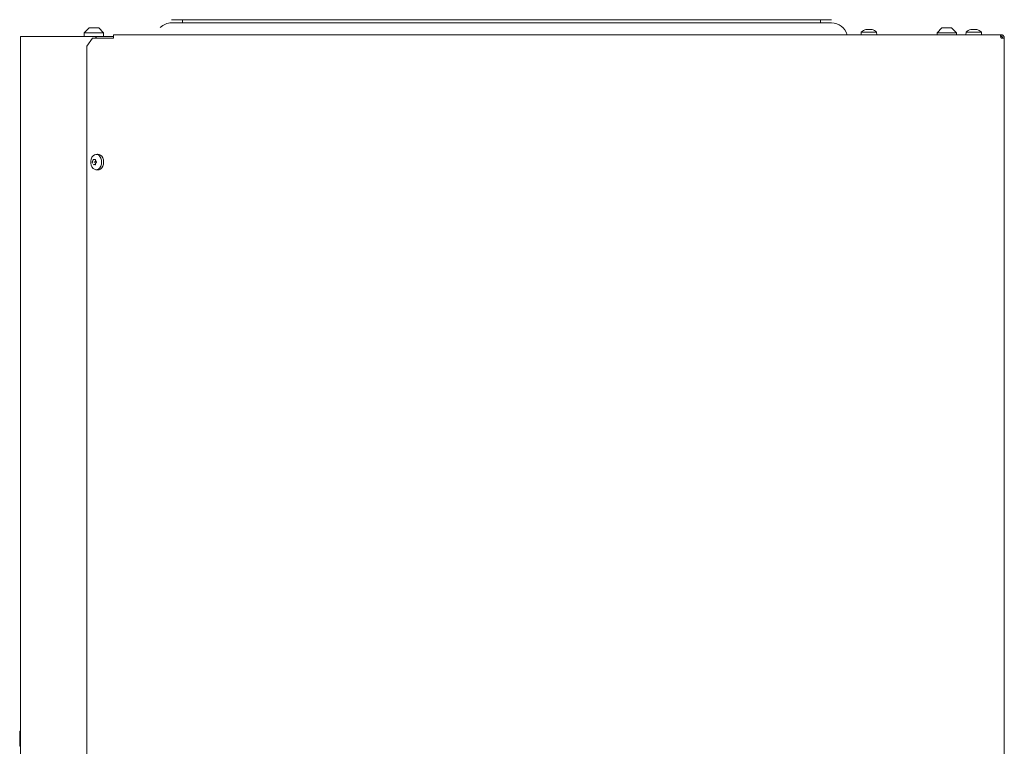
# Model space of a CAD drawing. Extents: x 10162 to 14056, y -1136 to 2347.
# Drawn here: x 13292 to 13903, y 1241 to 1692 of the extents above; entities that cross this region are included whole.
import ezdxf

# ---------------------------------------------------------------- set-up
doc = ezdxf.new("R2010")
doc.units = 0
doc.header["$LTSCALE"] = 5

msp = doc.modelspace()

# ---------------------------------------------------------------- linework, layer by layer
at = {"color": 7, "linetype": 'Continuous', "lineweight": 9}
for p, q in [((13331.54, 1683.67), (13334.54, 1686.67)), ((13340.54, 1686.67), (13334.54, 1686.67)), ((13340.54, 1686.67), (13343.54, 1683.67)), ((13860.77, 1683.67), (13863.77, 1686.67)), ((13863.77, 1686.67), (13869.77, 1686.67)), ((13869.77, 1686.67), (13872.77, 1683.67)), ((13291.94, 606.92), (13291.94, 1681.42)), ((13293.7, 1681.42), (13291.94, 1681.42)), ((13338.78, 1681.42), (13293.7, 1681.42)), ((13331.54, 1681.42), (13331.54, 1683.67)), ((13331.54, 1683.67), (13343.54, 1683.67)), ((13333.27, 1675.42), (13336.8, 1680.42)), ((13348.24, 1680.42), (13336.8, 1680.42)), ((13338.78, 1680.42), (13338.78, 1681.42)), ((13338.78, 1681.42), (13339.05, 1681.42)), ((13339.05, 1680.42), (13339.05, 1681.42)), ((13339.19, 1681.42), (13339.05, 1681.42)), ((13339.19, 1681.42), (13346.15, 1681.42)), ((13343.54, 1683.67), (13343.54, 1681.42)), ((13348.98, 1681.42), (13346.15, 1681.42)), ((13348.24, 1680.42), (13349.65, 1680.42)), ((13348.98, 1681.42), (13349.65, 1681.42)), ((13349.65, 1682.42), (13899.82, 1682.42)), ((13349.65, 1682.42), (13349.65, 1680.42)), ((13813.63, 1682.42), (13813.77, 1684.05)), ((13813.77, 1684.05), (13815.72, 1684.05)), ((13815.72, 1684.05), (13823.28, 1684.05)), ((13817.15, 1685.75), (13817.15, 1685.75)), ((13817.32, 1685.75), (13817.32, 1685.75)), ((13818.36, 1685.75), (13818.36, 1685.75)), ((13818.69, 1685.75), (13818.69, 1685.75)), ((13819.74, 1685.75), (13819.74, 1685.75)), ((13819.9, 1685.75), (13819.9, 1685.75)), ((13823.28, 1684.05), (13823.43, 1682.42)), ((13860.77, 1682.42), (13860.77, 1683.67)), ((13872.77, 1683.67), (13860.77, 1683.67)), ((13872.77, 1683.67), (13872.77, 1682.42)), ((13878.63, 1682.42), (13878.77, 1684.05)), ((13878.77, 1684.05), (13880.72, 1684.05)), ((13880.72, 1684.05), (13888.28, 1684.05)), ((13882.15, 1685.75), (13882.15, 1685.75)), ((13882.32, 1685.75), (13882.32, 1685.75)), ((13883.36, 1685.75), (13883.36, 1685.75)), ((13883.69, 1685.75), (13883.69, 1685.75)), ((13884.74, 1685.75), (13884.74, 1685.75)), ((13884.9, 1685.75), (13884.9, 1685.75)), ((13888.28, 1684.05), (13888.43, 1682.42)), ((13899.82, 1682.42), (13900.53, 1682.42)), ((13900.53, 1682.42), (13900.53, 1681.42)), ((13900.53, 1680.42), (13902.53, 1680.42)), ((13902.53, 1680.42), (13902.53, 1084.92)), ((13333.27, 1675.42), (13333.27, 1082.92)), ((13338.7, 1608.16), (13339.85, 1608.3)), ((13336.88, 1604.17), (13336.88, 1604.17)), ((13336.88, 1602.67), (13336.88, 1602.67)), ((13337.79, 1601.92), (13337.79, 1601.92)), ((13337.8, 1604.92), (13337.8, 1604.92)), ((13338.6, 1604.92), (13337.8, 1604.92)), ((13338.53, 1604.17), (13338.53, 1604.17)), ((13338.53, 1602.67), (13338.53, 1602.67)), ((13338.71, 1604.17), (13338.71, 1604.17)), ((13338.71, 1602.67), (13338.71, 1602.67)), ((13339.85, 1598.54), (13338.7, 1598.68)), ((13291.53, 1249.92), (13291.94, 1250.33)), ((13291.53, 1249.92), (13291.94, 1249.5)), ((13291.53, 1240.92), (13291.53, 1249.92)), ((13291.53, 1240.92), (13291.94, 1240.92))]:
    msp.add_line(p, q, dxfattribs=at)
at = {"color": 0, "lineweight": 5}
for p, q in [((13385.76, 1691.8), (13795.29, 1691.8)), ((13590.52, 1689.8), (13385.76, 1689.8)), ((13392.56, 1691.3), (13392.52, 1691.8)), ((13795.29, 1689.8), (13590.52, 1689.8)), ((13788.52, 1691.8), (13788.49, 1691.3))]:
    msp.add_line(p, q, dxfattribs=at)
at = {"color": 0, "linetype": 'Continuous', "lineweight": 5}
msp.add_line((13899.82, 1682.42), (13900.53, 1682.42), dxfattribs=at)
at = {"color": 0, "lineweight": 5, "flags": 128}
for points in [[(13392.65, 1689.8), (13392.52, 1690.8), (13392.56, 1691.3)], [(13788.49, 1691.3), (13788.52, 1690.8), (13788.4, 1689.8)]]:
    msp.add_lwpolyline(points, dxfattribs=at)
at = {"color": 7, "linetype": 'Continuous', "lineweight": 9, "flags": 128}
for points in [[(13342.36, 1603.41), (13342.24, 1604.7), (13341.87, 1605.88), (13341.3, 1606.89), (13340.55, 1607.64), (13339.69, 1608.07), (13338.77, 1608.16), (13337.88, 1607.9), (13337.06, 1607.31), (13336.39, 1606.42), (13335.92, 1605.32), (13335.67, 1604.07), (13335.67, 1602.77), (13335.91, 1601.53), (13336.39, 1600.42), (13337.06, 1599.53), (13337.87, 1598.94), (13338.77, 1598.67), (13339.68, 1598.76), (13340.54, 1599.19), (13341.29, 1599.94), (13341.87, 1600.94), (13342.24, 1602.13), (13342.36, 1603.41)], [(13343.62, 1603.41), (13343.49, 1604.73), (13343.12, 1605.96), (13342.52, 1606.99), (13341.75, 1607.76), (13340.86, 1608.21), (13339.92, 1608.31), (13339.85, 1608.3)], [(13339.85, 1598.54), (13339.92, 1598.53), (13340.86, 1598.62), (13341.75, 1599.06), (13342.52, 1599.83), (13343.11, 1600.87), (13343.49, 1602.09), (13343.62, 1603.41)]]:
    msp.add_lwpolyline(points, dxfattribs=at)
at = {"color": 0, "lineweight": 5}
for centre, start, end in [((13385.76, 1679.8), 90, 134.61626), ((13795.29, 1679.8), 15.17848, 90)]:
    msp.add_arc(centre, 10, start, end, dxfattribs=at)
at = {"color": 7, "linetype": 'Continuous', "lineweight": 9}
for centre, radius, start, end in [((13818.53, 1678.92), 7, 105.10661, 132.80935), ((13818.53, 1678.92), 7, 47.19065, 74.65874), ((13883.53, 1678.92), 7, 105.10661, 132.80935), ((13883.53, 1678.92), 7, 47.19065, 74.65874), ((13338.33, 1603.42), 0.248, 138.25767, 221.65774), ((13336.94, 1604.79), 1.71, 314.94792, 338.52878), ((13336.93, 1602.04), 1.71, 21.37707, 44.9263), ((13336.45, 1605.01), 2.25, 337.87626, 347.73438), ((13336.43, 1601.82), 2.26, 12.18741, 22.01006)]:
    msp.add_arc(centre, radius, start, end, dxfattribs=at)
at = {"color": 7, "linetype": 'Continuous', "lineweight": 9, "extrusion": (0, 0, -1)}
msp.add_ellipse((13291.53, 1236.92), major_axis=(-4, 0), ratio=0.999391, start_param=1.570796, end_param=1.675191, dxfattribs=at)
at = {"color": 7, "linetype": 'Continuous', "lineweight": 9}
for points, knots in [([(13816.68, 1685.67), (13816.74, 1685.69), (13816.88, 1685.72), (13817.04, 1685.75), (13817.12, 1685.75), (13817.15, 1685.75)], [0, 0, 0, 0, 0.339577, 0.688751, 1, 1, 1, 1]), ([(13817.15, 1685.75), (13817.19, 1685.75), (13817.25, 1685.75), (13817.3, 1685.72), (13817.3, 1685.68), (13817.3, 1685.67)], [0, 0, 0, 0, 0.339256, 0.688611, 1, 1, 1, 1]), ([(13817.3, 1685.67), (13817.31, 1685.66), (13817.31, 1685.66), (13817.34, 1685.65), (13817.39, 1685.64), (13817.45, 1685.65), (13817.51, 1685.66), (13817.55, 1685.66), (13817.57, 1685.67)], [0, 0, 0, 0, 0.173551, 0.347889, 0.518434, 0.685848, 0.853527, 1, 1, 1, 1]), ([(13817.59, 1685.7), (13817.58, 1685.7), (13817.55, 1685.73), (13817.46, 1685.75), (13817.36, 1685.75), (13817.32, 1685.75)], [0, 0, 0, 0, 0.182955, 0.614912, 1, 1, 1, 1]), ([(13817.57, 1685.67), (13817.66, 1685.69), (13817.83, 1685.72), (13818.1, 1685.75), (13818.28, 1685.75), (13818.36, 1685.75)], [0, 0, 0, 0, 0.339552, 0.688699, 1, 1, 1, 1]), ([(13818.36, 1685.75), (13818.45, 1685.75), (13818.64, 1685.75), (13818.89, 1685.72), (13819.04, 1685.68), (13819.12, 1685.67)], [0, 0, 0, 0, 0.339256, 0.68861, 1, 1, 1, 1]), ([(13819.43, 1685.68), (13819.36, 1685.69), (13819.2, 1685.72), (13818.95, 1685.75), (13818.77, 1685.75), (13818.69, 1685.75)], [0, 0, 0, 0, 0.295525, 0.667947, 1, 1, 1, 1]), ([(13819.12, 1685.67), (13819.14, 1685.66), (13819.18, 1685.66), (13819.25, 1685.65), (13819.31, 1685.64), (13819.37, 1685.65), (13819.4, 1685.66), (13819.41, 1685.66), (13819.42, 1685.67)], [0, 0, 0, 0, 0.173655, 0.347991, 0.518533, 0.685946, 0.853626, 1, 1, 1, 1]), ([(13819.42, 1685.67), (13819.44, 1685.69), (13819.48, 1685.72), (13819.59, 1685.75), (13819.69, 1685.75), (13819.74, 1685.75)], [0, 0, 0, 0, 0.339565, 0.688725, 1, 1, 1, 1]), ([(13819.74, 1685.75), (13819.79, 1685.75), (13819.91, 1685.75), (13820.12, 1685.72), (13820.27, 1685.68), (13820.34, 1685.67)], [0, 0, 0, 0, 0.339274, 0.688649, 1, 1, 1, 1]), ([(13820.37, 1685.67), (13820.31, 1685.69), (13820.17, 1685.72), (13820.01, 1685.75), (13819.94, 1685.75), (13819.9, 1685.75)], [0, 0, 0, 0, 0.339577, 0.688751, 1, 1, 1, 1]), ([(13820.34, 1685.67), (13820.36, 1685.66), (13820.39, 1685.66), (13820.43, 1685.65), (13820.45, 1685.64), (13820.44, 1685.65), (13820.41, 1685.66), (13820.39, 1685.66), (13820.37, 1685.67)], [0, 0, 0, 0, 0.173602, 0.347939, 0.518483, 0.685896, 0.853576, 1, 1, 1, 1]), ([(13881.68, 1685.67), (13881.74, 1685.69), (13881.88, 1685.72), (13882.04, 1685.75), (13882.12, 1685.75), (13882.15, 1685.75)], [0, 0, 0, 0, 0.339577, 0.688751, 1, 1, 1, 1]), ([(13882.15, 1685.75), (13882.19, 1685.75), (13882.25, 1685.75), (13882.3, 1685.72), (13882.3, 1685.68), (13882.3, 1685.67)], [0, 0, 0, 0, 0.339256, 0.688611, 1, 1, 1, 1]), ([(13882.3, 1685.67), (13882.31, 1685.66), (13882.31, 1685.66), (13882.34, 1685.65), (13882.39, 1685.64), (13882.45, 1685.65), (13882.51, 1685.66), (13882.55, 1685.66), (13882.57, 1685.67)], [0, 0, 0, 0, 0.173551, 0.347889, 0.518434, 0.685848, 0.853527, 1, 1, 1, 1]), ([(13882.58, 1685.71), (13882.57, 1685.71), (13882.55, 1685.73), (13882.46, 1685.75), (13882.36, 1685.75), (13882.32, 1685.75)], [0, 0, 0, 0, 0.102631, 0.577054, 1, 1, 1, 1]), ([(13882.57, 1685.67), (13882.66, 1685.69), (13882.83, 1685.72), (13883.1, 1685.75), (13883.28, 1685.75), (13883.36, 1685.75)], [0, 0, 0, 0, 0.339552, 0.688699, 1, 1, 1, 1]), ([(13883.36, 1685.75), (13883.45, 1685.75), (13883.64, 1685.75), (13883.89, 1685.72), (13884.04, 1685.68), (13884.12, 1685.67)], [0, 0, 0, 0, 0.339256, 0.68861, 1, 1, 1, 1]), ([(13884.43, 1685.68), (13884.36, 1685.69), (13884.2, 1685.72), (13883.95, 1685.75), (13883.77, 1685.75), (13883.69, 1685.75)], [0, 0, 0, 0, 0.2955245, 0.6679469, 1, 1, 1, 1]), ([(13884.12, 1685.67), (13884.14, 1685.66), (13884.18, 1685.66), (13884.25, 1685.65), (13884.31, 1685.64), (13884.37, 1685.65), (13884.4, 1685.66), (13884.41, 1685.66), (13884.42, 1685.67)], [0, 0, 0, 0, 0.173655, 0.347991, 0.518533, 0.685946, 0.853626, 1, 1, 1, 1]), ([(13884.42, 1685.67), (13884.44, 1685.69), (13884.48, 1685.72), (13884.59, 1685.75), (13884.69, 1685.75), (13884.74, 1685.75)], [0, 0, 0, 0, 0.339565, 0.688725, 1, 1, 1, 1]), ([(13884.74, 1685.75), (13884.79, 1685.75), (13884.91, 1685.75), (13885.12, 1685.72), (13885.27, 1685.68), (13885.34, 1685.67)], [0, 0, 0, 0, 0.3392744, 0.6886494, 1, 1, 1, 1]), ([(13885.37, 1685.67), (13885.31, 1685.69), (13885.17, 1685.72), (13885.01, 1685.75), (13884.94, 1685.75), (13884.9, 1685.75)], [0, 0, 0, 0, 0.339577, 0.688751, 1, 1, 1, 1]), ([(13885.34, 1685.67), (13885.36, 1685.66), (13885.39, 1685.66), (13885.43, 1685.65), (13885.45, 1685.64), (13885.44, 1685.65), (13885.41, 1685.66), (13885.39, 1685.66), (13885.37, 1685.67)], [0, 0, 0, 0, 0.173602, 0.347939, 0.518483, 0.685896, 0.853576, 1, 1, 1, 1]), ([(13900.53, 1680.42), (13900.5, 1680.53), (13900.45, 1680.76), (13900.37, 1681.09), (13900.29, 1681.41), (13900.21, 1681.7), (13900.14, 1681.94), (13900.06, 1682.15), (13899.98, 1682.3), (13899.91, 1682.38), (13899.86, 1682.41), (13899.83, 1682.41), (13899.82, 1682.42)], [0, 0, 0, 0, 0.1084993, 0.2201444, 0.3286523, 0.4403068, 0.5488147, 0.6604693, 0.7689771, 0.8806316, 0.9400662, 1, 1, 1, 1]), ([(13900.53, 1682.42), (13900.76, 1682.39), (13901.22, 1682.35), (13901.83, 1681.98), (13902.28, 1681.45), (13902.5, 1680.9), (13902.52, 1680.54), (13902.53, 1680.42)], [0, 0, 0, 0, 0.220078, 0.440174, 0.660271, 0.880367, 1, 1, 1, 1]), ([(13900.53, 1681.42), (13900.65, 1681.4), (13900.9, 1681.38), (13901.22, 1681.17), (13901.44, 1680.87), (13901.52, 1680.6), (13901.52, 1680.45), (13901.53, 1680.42)], [0, 0, 0, 0, 0.235723, 0.471445, 0.707073, 0.9427, 1, 1, 1, 1]), ([(13336.55, 1603.58), (13336.55, 1603.57), (13336.53, 1603.54), (13336.51, 1603.48), (13336.51, 1603.41), (13336.51, 1603.35), (13336.53, 1603.29), (13336.55, 1603.27), (13336.55, 1603.25)], [0, 0, 0, 0, 0.173551, 0.347889, 0.518434, 0.685848, 0.853527, 1, 1, 1, 1]), ([(13336.88, 1604.17), (13336.84, 1604.09), (13336.78, 1603.93), (13336.67, 1603.74), (13336.59, 1603.63), (13336.55, 1603.58)], [0, 0, 0, 0, 0.339256, 0.688611, 1, 1, 1, 1]), ([(13336.55, 1603.25), (13336.59, 1603.2), (13336.67, 1603.09), (13336.78, 1602.89), (13336.85, 1602.74), (13336.88, 1602.67)], [0, 0, 0, 0, 0.339552, 0.688699, 1, 1, 1, 1]), ([(13337.11, 1604.93), (13337.09, 1604.84), (13337.04, 1604.66), (13336.97, 1604.4), (13336.91, 1604.24), (13336.88, 1604.17)], [0, 0, 0, 0, 0.339577, 0.688751, 1, 1, 1, 1]), ([(13337.31, 1605.09), (13337.3, 1605.1), (13337.27, 1605.12), (13337.23, 1605.11), (13337.19, 1605.09), (13337.15, 1605.04), (13337.12, 1604.99), (13337.11, 1604.95), (13337.11, 1604.93)], [0, 0, 0, 0, 0.173602, 0.347939, 0.518483, 0.685896, 0.853576, 1, 1, 1, 1]), ([(13337.25, 1601.72), (13337.26, 1601.72), (13337.28, 1601.72), (13337.3, 1601.73), (13337.31, 1601.74)], [0, 0, 0, 0, 0.366608, 1, 1, 1, 1]), ([(13337.8, 1604.92), (13337.73, 1604.92), (13337.6, 1604.93), (13337.44, 1604.99), (13337.35, 1605.06), (13337.31, 1605.09)], [0, 0, 0, 0, 0.339274, 0.688649, 1, 1, 1, 1]), ([(13337.31, 1601.74), (13337.35, 1601.78), (13337.45, 1601.85), (13337.61, 1601.91), (13337.74, 1601.91), (13337.79, 1601.92)], [0, 0, 0, 0, 0.339565, 0.688725, 1, 1, 1, 1]), ([(13337.79, 1601.92), (13337.86, 1601.91), (13337.99, 1601.9), (13338.2, 1601.84), (13338.34, 1601.77), (13338.4, 1601.74)], [0, 0, 0, 0, 0.339274, 0.688649, 1, 1, 1, 1]), ([(13338.41, 1605.09), (13338.34, 1605.06), (13338.19, 1604.99), (13337.99, 1604.93), (13337.86, 1604.92), (13337.8, 1604.92)], [0, 0, 0, 0, 0.3395648, 0.6887252, 1, 1, 1, 1]), ([(13338.4, 1601.74), (13338.42, 1601.73), (13338.46, 1601.72), (13338.51, 1601.72), (13338.56, 1601.75), (13338.59, 1601.79), (13338.61, 1601.85), (13338.61, 1601.89), (13338.61, 1601.9)], [0, 0, 0, 0, 0.173602, 0.347939, 0.518483, 0.685896, 0.853576, 1, 1, 1, 1]), ([(13338.61, 1604.93), (13338.61, 1604.95), (13338.61, 1604.99), (13338.59, 1605.05), (13338.55, 1605.09), (13338.5, 1605.11), (13338.45, 1605.11), (13338.42, 1605.1), (13338.41, 1605.09)], [0, 0, 0, 0, 0.173655, 0.347991, 0.518533, 0.685946, 0.853626, 1, 1, 1, 1]), ([(13338.71, 1604.17), (13338.69, 1604.25), (13338.63, 1604.41), (13338.6, 1604.67), (13338.6, 1604.84), (13338.61, 1604.93)], [0, 0, 0, 0, 0.339256, 0.68861, 1, 1, 1, 1]), ([(13338.61, 1601.9), (13338.6, 1601.99), (13338.59, 1602.17), (13338.63, 1602.43), (13338.69, 1602.59), (13338.71, 1602.67)], [0, 0, 0, 0, 0.339577, 0.688751, 1, 1, 1, 1]), ([(13339.16, 1603.58), (13339.09, 1603.63), (13338.97, 1603.74), (13338.82, 1603.94), (13338.75, 1604.09), (13338.71, 1604.17)], [0, 0, 0, 0, 0.339552, 0.688699, 1, 1, 1, 1]), ([(13338.71, 1602.67), (13338.75, 1602.74), (13338.82, 1602.9), (13338.98, 1603.1), (13339.1, 1603.2), (13339.16, 1603.25)], [0, 0, 0, 0, 0.3392563, 0.6886114, 1, 1, 1, 1]), ([(13339.16, 1603.25), (13339.17, 1603.26), (13339.2, 1603.29), (13339.23, 1603.35), (13339.24, 1603.42), (13339.23, 1603.49), (13339.2, 1603.54), (13339.17, 1603.57), (13339.16, 1603.58)], [0, 0, 0, 0, 0.173551, 0.347889, 0.518434, 0.685848, 0.853527, 1, 1, 1, 1])]:
    msp.add_open_spline(points, degree=3, knots=knots, dxfattribs=at)
at = {"color": 0, "linetype": 'Continuous', "lineweight": 5}
msp.add_open_spline([(13900.53, 1682.42), (13900.55, 1682.42), (13900.64, 1682.42), (13900.78, 1682.4), (13900.95, 1682.37), (13901.09, 1682.34), (13901.28, 1682.27), (13901.49, 1682.17), (13901.69, 1682.05), (13901.85, 1681.92), (13901.97, 1681.8), (13902.1, 1681.65), (13902.19, 1681.53), (13902.29, 1681.36), (13902.39, 1681.15), (13902.46, 1680.93), (13902.5, 1680.76), (13902.52, 1680.6), (13902.52, 1680.48), (13902.53, 1680.42)], degree=3, knots=[0, 0, 0, 0, 0.027022, 0.08129, 0.136335, 0.192178, 0.220235, 0.32908, 0.412297, 0.440356, 0.521617, 0.576667, 0.632515, 0.660574, 0.769419, 0.852636, 0.880695, 0.940161, 1, 1, 1, 1], dxfattribs=at)

doc.saveas('drawing.dxf')
